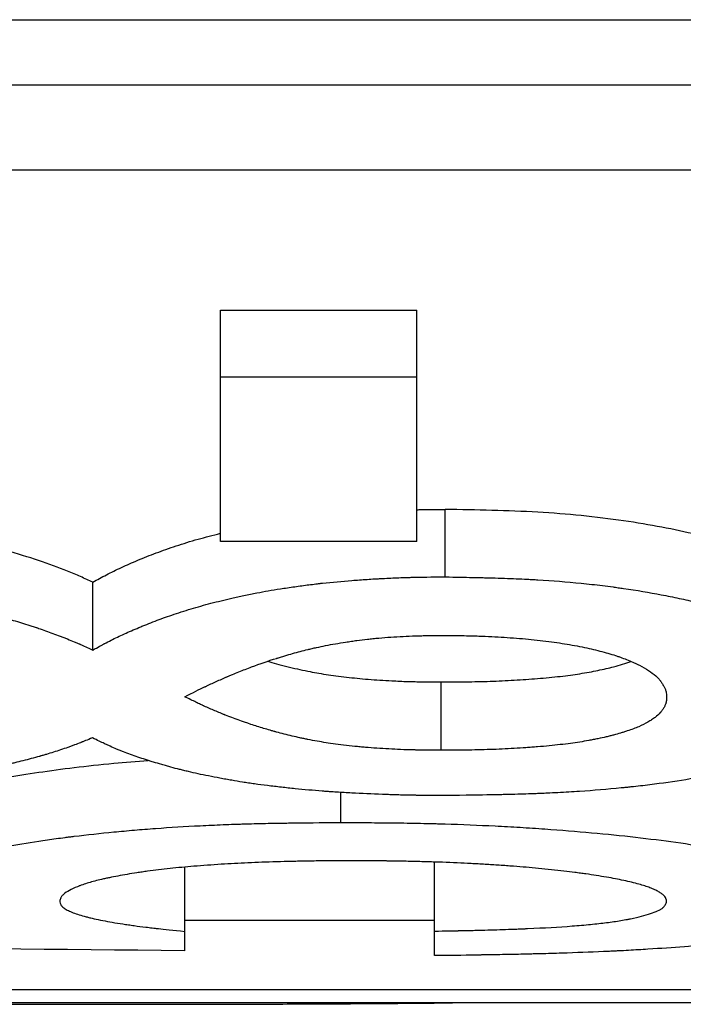
# Model space of a CAD drawing. Units: millimetres. Extents: x 0 to 420, y 0 to 297.
# Drawn here: x 241 to 242, y 106 to 108 of the extents above; entities that cross this region are included whole.
import ezdxf

# ---------------------------------------------------------------- set-up
doc = ezdxf.new("R2010")
doc.units = ezdxf.units.MM

msp = doc.modelspace()

# ---------------------------------------------------------------- linework, layer by layer
at = {"color": 7, "linetype": 'Continuous', "lineweight": 25}
for p, q in [((240.0939, 108.2213), (242.626, 108.2213)), ((240.0939, 108.1041), (242.626, 108.1041)), ((242.626, 107.9507), (240.734, 107.9507)), ((241.5363, 107.6994), (241.8888, 107.6994)), ((241.5363, 107.5798), (241.5363, 107.6994)), ((241.8888, 107.5798), (241.8888, 107.6994)), ((241.5363, 107.5798), (241.8888, 107.5798)), ((241.5363, 107.2837), (241.5363, 107.5798)), ((241.8888, 107.2837), (241.8888, 107.5798)), ((241.9399, 107.2203), (241.9399, 107.3416)), ((241.8888, 107.2837), (241.5363, 107.2837)), ((241.3069, 107.089), (241.3069, 107.2109)), ((241.9319, 107.0316), (241.9319, 106.9088)), ((241.7526, 106.7793), (241.7526, 106.8332)), ((241.4722, 106.5835), (241.4722, 106.699)), ((241.9209, 106.584), (241.9209, 106.7083)), ((241.4722, 106.6036), (241.9209, 106.6036)), ((241.4722, 106.5488), (241.4722, 106.5835)), ((241.9209, 106.5399), (241.9209, 106.584)), ((240.0939, 106.4789), (242.626, 106.4789)), ((242.626, 106.4553), (240.734, 106.4553))]:
    msp.add_line(p, q, dxfattribs=at)
for points, knots in [([(241.8888, 107.341), (241.8919, 107.3411), (241.9089, 107.3416), (241.9259, 107.3416), (241.9399, 107.3416)], [0, 0, 0, 0, 0.181668, 1, 1, 1, 1]), ([(242.6581, 107.1262), (242.6572, 107.132), (242.6556, 107.1436), (242.649, 107.1671), (242.6183, 107.2086), (242.5341, 107.2562), (242.3956, 107.2972), (242.2854, 107.3184), (242.186, 107.3308), (242.1061, 107.3371), (242.0236, 107.3401), (241.9679, 107.3411), (241.9399, 107.3416)], [0, 0, 0, 0, 0.0625579, 0.125043, 0.2500233, 0.499271, 0.6242748, 0.7495088, 0.8136563, 0.8747414, 0.9371095, 1, 1, 1, 1]), ([(241.3069, 107.2109), (241.2998, 107.2142), (241.2855, 107.2208), (241.2542, 107.2339), (241.2108, 107.2498), (241.1619, 107.2651), (241.1175, 107.2765), (241.0698, 107.2875), (241.0042, 107.2995), (240.9306, 107.3086), (240.869, 107.3138), (240.8205, 107.3165), (240.7712, 107.3182), (240.738, 107.3185), (240.7215, 107.3186)], [0, 0, 0, 0, 0.062531, 0.125058, 0.250088, 0.375106, 0.437628, 0.500147, 0.628635, 0.749959, 0.812238, 0.874968, 0.937479, 1, 1, 1, 1]), ([(241.3069, 107.2109), (241.315, 107.2153), (241.3312, 107.2242), (241.358, 107.2373), (241.3879, 107.2504), (241.4203, 107.2634), (241.4563, 107.2761), (241.4944, 107.2879), (241.5227, 107.2952), (241.5363, 107.2987)], [0, 0, 0, 0, 0.143916, 0.286436, 0.429526, 0.577236, 0.721519, 0.866457, 1, 1, 1, 1]), ([(241.3069, 107.089), (241.3116, 107.0915), (241.3158, 107.0938), (241.3212, 107.0967), (241.3228, 107.0976), (241.3251, 107.0988), (241.3258, 107.0992), (241.3268, 107.0998), (241.3272, 107.1), (241.3277, 107.1002), (241.3278, 107.1003), (241.3281, 107.1005), (241.3282, 107.1005), (241.336, 107.1046), (241.3437, 107.1085), (241.3595, 107.116), (241.3678, 107.1198), (241.3809, 107.1255), (241.3854, 107.1274), (241.3922, 107.1303), (241.3945, 107.1313), (241.3992, 107.1332), (241.4015, 107.1341), (241.4139, 107.1391), (241.4239, 107.1429), (241.4389, 107.1483), (241.444, 107.1501), (241.4541, 107.1535), (241.4602, 107.1555), (241.4776, 107.1611), (241.4894, 107.1646), (241.5073, 107.1697), (241.5133, 107.1713), (241.5254, 107.1745), (241.5316, 107.176), (241.5436, 107.179), (241.55, 107.1805), (241.5602, 107.1828), (241.5637, 107.1836), (241.571, 107.1852), (241.5745, 107.1859), (241.5865, 107.1885), (241.5941, 107.19), (241.6087, 107.1929), (241.6155, 107.1942), (241.6291, 107.1965), (241.6364, 107.1977), (241.6482, 107.1996), (241.6523, 107.2002), (241.6608, 107.2015), (241.6653, 107.2021), (241.6783, 107.204), (241.6868, 107.2052), (241.6993, 107.2067), (241.7035, 107.2072), (241.7096, 107.208), (241.7117, 107.2082), (241.7157, 107.2087), (241.7176, 107.2089), (241.737, 107.2109), (241.7546, 107.2126), (241.7815, 107.2147), (241.7906, 107.2153), (241.8043, 107.2162), (241.8089, 107.2165), (241.8158, 107.2169), (241.8181, 107.217), (241.8227, 107.2173), (241.8248, 107.2174), (241.8376, 107.218), (241.8474, 107.2185), (241.8613, 107.219), (241.8659, 107.2192), (241.8725, 107.2194), (241.8747, 107.2195), (241.878, 107.2195), (241.8791, 107.2196), (241.8812, 107.2196), (241.8825, 107.2197), (241.896, 107.22), (241.9149, 107.2202), (241.9399, 107.2203)], [0, 0, 0, 0, 0.03125, 0.03125, 0.046875, 0.046875, 0.054688, 0.054688, 0.058594, 0.058594, 0.060547, 0.060547, 0.0625, 0.0625, 0.125, 0.125, 0.1875, 0.1875, 0.21875, 0.21875, 0.234375, 0.234375, 0.25, 0.25, 0.3125, 0.3125, 0.34375, 0.34375, 0.375, 0.375, 0.4375, 0.4375, 0.46875, 0.46875, 0.5, 0.5, 0.53125, 0.53125, 0.546875, 0.546875, 0.5625, 0.5625, 0.59375, 0.59375, 0.625, 0.625, 0.65625, 0.65625, 0.671875, 0.671875, 0.6875, 0.6875, 0.71875, 0.71875, 0.734375, 0.734375, 0.742188, 0.742188, 0.75, 0.75, 0.8125, 0.8125, 0.84375, 0.84375, 0.859375, 0.859375, 0.867188, 0.867188, 0.875, 0.875, 0.90625, 0.90625, 0.921875, 0.921875, 0.929688, 0.929688, 0.933594, 0.933594, 0.9375, 0.9375, 1, 1, 1, 1]), ([(241.9399, 107.2203), (241.9586, 107.22), (241.9749, 107.2197), (241.9959, 107.2192), (242.0023, 107.2191), (242.011, 107.2189), (242.0138, 107.2188), (242.0177, 107.2187), (242.019, 107.2187), (242.0208, 107.2186), (242.0214, 107.2186), (242.0223, 107.2186), (242.0226, 107.2186), (242.0232, 107.2186), (242.0233, 107.2186), (242.0392, 107.2181), (242.0538, 107.2176), (242.0744, 107.2168), (242.081, 107.2165), (242.0907, 107.216), (242.0938, 107.2159), (242.1001, 107.2155), (242.1029, 107.2154), (242.1323, 107.2137), (242.1582, 107.2116), (242.1967, 107.2077), (242.2094, 107.2063), (242.2285, 107.2039), (242.2349, 107.2031), (242.2444, 107.2018), (242.2475, 107.2014), (242.2539, 107.2005), (242.2573, 107.2), (242.2835, 107.1962), (242.3061, 107.1924), (242.3388, 107.1862), (242.3495, 107.184), (242.3653, 107.1806), (242.3705, 107.1795), (242.3783, 107.1777), (242.3809, 107.1771), (242.386, 107.1759), (242.3887, 107.1753), (242.4103, 107.1701), (242.4285, 107.1653), (242.4545, 107.1576), (242.463, 107.155), (242.4753, 107.151), (242.4793, 107.1497), (242.4853, 107.1476), (242.4873, 107.1469), (242.4912, 107.1455), (242.4933, 107.1448), (242.524, 107.1338), (242.5491, 107.1227), (242.5811, 107.1054), (242.5908, 107.0994), (242.6039, 107.0903), (242.6081, 107.0873), (242.6139, 107.0826), (242.6158, 107.0811), (242.6186, 107.0787), (242.6195, 107.0779), (242.6212, 107.0764), (242.6222, 107.0755), (242.6293, 107.0689), (242.6347, 107.063), (242.6414, 107.0541), (242.6434, 107.0511), (242.6461, 107.0466), (242.6469, 107.0451), (242.648, 107.0428), (242.6484, 107.0421), (242.6489, 107.0409), (242.6491, 107.0406), (242.6494, 107.0398), (242.6496, 107.0394), (242.6509, 107.0364), (242.6519, 107.0336), (242.6532, 107.0292), (242.6537, 107.0277), (242.6542, 107.0254), (242.6544, 107.0246), (242.6547, 107.0234), (242.6548, 107.023), (242.6549, 107.0224), (242.655, 107.0222), (242.6551, 107.0219), (242.6551, 107.0218), (242.6551, 107.0216), (242.6552, 107.0214), (242.656, 107.0175), (242.657, 107.0116), (242.6581, 107.0039)], [0, 0, 0, 0, 0.03125, 0.03125, 0.046875, 0.046875, 0.054688, 0.054688, 0.058594, 0.058594, 0.060547, 0.060547, 0.061523, 0.061523, 0.0625, 0.0625, 0.09375, 0.09375, 0.109375, 0.109375, 0.117188, 0.117188, 0.125, 0.125, 0.1875, 0.1875, 0.21875, 0.21875, 0.234375, 0.234375, 0.242188, 0.242188, 0.25, 0.25, 0.3125, 0.3125, 0.34375, 0.34375, 0.359375, 0.359375, 0.367188, 0.367188, 0.375, 0.375, 0.4375, 0.4375, 0.46875, 0.46875, 0.484375, 0.484375, 0.492188, 0.492188, 0.5, 0.5, 0.625, 0.625, 0.6875, 0.6875, 0.71875, 0.71875, 0.734375, 0.734375, 0.742188, 0.742188, 0.75, 0.75, 0.8125, 0.8125, 0.84375, 0.84375, 0.859375, 0.859375, 0.867188, 0.867188, 0.871094, 0.871094, 0.875, 0.875, 0.90625, 0.90625, 0.921875, 0.921875, 0.929688, 0.929688, 0.933594, 0.933594, 0.935547, 0.935547, 0.936523, 0.936523, 0.9375, 0.9375, 1, 1, 1, 1]), ([(240.7215, 107.1972), (240.7324, 107.1971), (240.7421, 107.197), (240.7545, 107.1969), (240.7583, 107.1968), (240.7635, 107.1967), (240.7651, 107.1967), (240.7675, 107.1967), (240.7682, 107.1967), (240.7697, 107.1966), (240.7701, 107.1966), (240.7788, 107.1964), (240.7868, 107.1962), (240.7991, 107.1958), (240.8032, 107.1956), (240.8117, 107.1953), (240.8161, 107.1951), (240.8372, 107.1942), (240.8533, 107.1933), (240.8766, 107.1916), (240.8843, 107.191), (240.896, 107.19), (240.8999, 107.1897), (240.9077, 107.189), (240.9118, 107.1886), (240.9448, 107.1854), (240.9733, 107.1819), (241.0148, 107.1755), (241.0285, 107.1732), (241.0487, 107.1696), (241.0554, 107.1683), (241.0653, 107.1663), (241.0686, 107.1657), (241.0736, 107.1647), (241.0752, 107.1643), (241.0777, 107.1638), (241.0785, 107.1636), (241.0801, 107.1633), (241.0811, 107.1631), (241.0931, 107.1605), (241.105, 107.1578), (241.1233, 107.1533), (241.1291, 107.1519), (241.1374, 107.1497), (241.1401, 107.149), (241.144, 107.148), (241.1453, 107.1476), (241.1479, 107.1469), (241.1492, 107.1466), (241.1595, 107.1437), (241.1691, 107.1409), (241.1839, 107.1363), (241.1889, 107.1348), (241.1966, 107.1323), (241.1992, 107.1314), (241.2031, 107.1301), (241.2044, 107.1297), (241.2064, 107.129), (241.2071, 107.1288), (241.2084, 107.1284), (241.2092, 107.1281), (241.2181, 107.1251), (241.2266, 107.1221), (241.2396, 107.1173), (241.2439, 107.1157), (241.2506, 107.1131), (241.2528, 107.1123), (241.2561, 107.111), (241.2572, 107.1105), (241.2595, 107.1096), (241.2607, 107.1092), (241.2659, 107.1071), (241.27, 107.1054), (241.2759, 107.1029), (241.2778, 107.1021), (241.2806, 107.1009), (241.2815, 107.1005), (241.2829, 107.0999), (241.2834, 107.0997), (241.284, 107.0994), (241.2843, 107.0993), (241.2847, 107.0991), (241.285, 107.099), (241.2901, 107.0967), (241.2974, 107.0934), (241.3069, 107.089)], [0, 0, 0, 0, 0.03125, 0.03125, 0.046875, 0.046875, 0.054688, 0.054688, 0.058594, 0.058594, 0.0625, 0.0625, 0.09375, 0.09375, 0.109375, 0.109375, 0.125, 0.125, 0.1875, 0.1875, 0.21875, 0.21875, 0.234375, 0.234375, 0.25, 0.25, 0.375, 0.375, 0.4375, 0.4375, 0.46875, 0.46875, 0.484375, 0.484375, 0.492188, 0.492188, 0.496094, 0.496094, 0.5, 0.5, 0.5625, 0.5625, 0.59375, 0.59375, 0.609375, 0.609375, 0.617188, 0.617188, 0.625, 0.625, 0.6875, 0.6875, 0.71875, 0.71875, 0.734375, 0.734375, 0.742188, 0.742188, 0.746094, 0.746094, 0.75, 0.75, 0.8125, 0.8125, 0.84375, 0.84375, 0.859375, 0.859375, 0.867188, 0.867188, 0.875, 0.875, 0.90625, 0.90625, 0.921875, 0.921875, 0.929688, 0.929688, 0.933594, 0.933594, 0.935547, 0.935547, 0.9375, 0.9375, 1, 1, 1, 1]), ([(241.4722, 107.0051), (241.4872, 107.0126), (241.4989, 107.0185), (241.5076, 107.0226), (241.5079, 107.0227), (241.5083, 107.0229), (241.5085, 107.023), (241.509, 107.0233), (241.5094, 107.0235), (241.5106, 107.024), (241.5114, 107.0244), (241.5137, 107.0255), (241.5152, 107.0262), (241.52, 107.0284), (241.5231, 107.0298), (241.5328, 107.0342), (241.5394, 107.0371), (241.5466, 107.0402), (241.5471, 107.0404), (241.5481, 107.0408), (241.5486, 107.041), (241.5501, 107.0417), (241.551, 107.0421), (241.5539, 107.0433), (241.5559, 107.0441), (241.5617, 107.0465), (241.5655, 107.0481), (241.5771, 107.0528), (241.5847, 107.0557), (241.6074, 107.0643), (241.6223, 107.0694), (241.6371, 107.0741), (241.6375, 107.0742), (241.6382, 107.0744), (241.6385, 107.0745), (241.6394, 107.0748), (241.64, 107.075), (241.6419, 107.0756), (241.6431, 107.076), (241.6469, 107.0771), (241.6493, 107.0779), (241.6566, 107.0801), (241.6613, 107.0814), (241.6754, 107.0854), (241.6843, 107.0878), (241.6935, 107.09), (241.6942, 107.0901), (241.6955, 107.0904), (241.6962, 107.0906), (241.6981, 107.0911), (241.6994, 107.0914), (241.7034, 107.0923), (241.7061, 107.0929), (241.7141, 107.0947), (241.7196, 107.0958), (241.7365, 107.0992), (241.7485, 107.1013), (241.7627, 107.1034), (241.7646, 107.1037), (241.7681, 107.1042), (241.7698, 107.1045), (241.7749, 107.1052), (241.7782, 107.1057), (241.788, 107.107), (241.7942, 107.1077), (241.8016, 107.1086), (241.8034, 107.1088), (241.8068, 107.1091), (241.8084, 107.1093), (241.8136, 107.1098), (241.817, 107.1102), (241.8276, 107.1111), (241.8348, 107.1117), (241.8497, 107.1127), (241.8569, 107.1132), (241.8717, 107.1139), (241.8791, 107.1142), (241.8875, 107.1145), (241.8879, 107.1145), (241.8893, 107.1145), (241.89, 107.1146), (241.8922, 107.1146), (241.8937, 107.1146), (241.8985, 107.1148), (241.902, 107.1148), (241.9133, 107.115), (241.922, 107.1151), (241.9319, 107.1152)], [0, 0, 0, 0, 0.125, 0.125, 0.126953, 0.126953, 0.128906, 0.128906, 0.132812, 0.132812, 0.140625, 0.140625, 0.15625, 0.15625, 0.1875, 0.1875, 0.25, 0.25, 0.253906, 0.253906, 0.257812, 0.257812, 0.265625, 0.265625, 0.28125, 0.28125, 0.3125, 0.3125, 0.375, 0.375, 0.5, 0.5, 0.501953, 0.501953, 0.503906, 0.503906, 0.507812, 0.507812, 0.515625, 0.515625, 0.53125, 0.53125, 0.5625, 0.5625, 0.625, 0.625, 0.628906, 0.628906, 0.632812, 0.632812, 0.640625, 0.640625, 0.65625, 0.65625, 0.6875, 0.6875, 0.75, 0.75, 0.757812, 0.757812, 0.765625, 0.765625, 0.78125, 0.78125, 0.8125, 0.8125, 0.820312, 0.820312, 0.828125, 0.828125, 0.84375, 0.84375, 0.875, 0.875, 0.90625, 0.90625, 0.9375, 0.9375, 0.941406, 0.941406, 0.945312, 0.945312, 0.953125, 0.953125, 0.96875, 0.96875, 1, 1, 1, 1]), ([(241.9319, 107.1152), (241.9524, 107.1151), (241.9678, 107.1149), (241.9783, 107.1147), (241.9789, 107.1147), (241.9798, 107.1147), (241.9803, 107.1147), (241.9817, 107.1147), (241.9826, 107.1146), (241.9854, 107.1146), (241.9873, 107.1145), (241.9929, 107.1144), (241.9966, 107.1142), (242.008, 107.1139), (242.0157, 107.1135), (242.0313, 107.1128), (242.0385, 107.1124), (242.0532, 107.1114), (242.0605, 107.1109), (242.0822, 107.1092), (242.0964, 107.1078), (242.1172, 107.1055), (242.1242, 107.1046), (242.1374, 107.1028), (242.1437, 107.1019), (242.162, 107.099), (242.1738, 107.0969), (242.1915, 107.0933), (242.1968, 107.0921), (242.2075, 107.0897), (242.2127, 107.0884), (242.2277, 107.0845), (242.237, 107.0819), (242.2468, 107.0787), (242.2477, 107.0784), (242.2496, 107.0778), (242.2506, 107.0774), (242.2534, 107.0764), (242.2554, 107.0758), (242.2611, 107.0737), (242.2648, 107.0722), (242.2722, 107.0692), (242.2758, 107.0677), (242.2812, 107.0652), (242.2832, 107.0643), (242.2862, 107.0629), (242.2876, 107.0622), (242.3005, 107.0557), (242.3101, 107.0494), (242.3184, 107.042), (242.3188, 107.0416), (242.3197, 107.0409), (242.3201, 107.0405), (242.3213, 107.0393), (242.3221, 107.0385), (242.3236, 107.0369), (242.3243, 107.036), (242.3253, 107.0348), (242.3256, 107.0344), (242.3261, 107.0337), (242.3264, 107.0334), (242.3277, 107.0316), (242.3288, 107.03), (242.331, 107.0265), (242.3321, 107.0245), (242.3339, 107.0211), (242.3347, 107.0195), (242.3356, 107.0172), (242.3358, 107.0165), (242.3361, 107.0154), (242.3363, 107.015), (242.3364, 107.0145), (242.3365, 107.0142), (242.337, 107.0115), (242.3374, 107.0082), (242.3375, 107.0039)], [0, 0, 0, 0, 0.0625, 0.0625, 0.064453, 0.064453, 0.066406, 0.066406, 0.070312, 0.070312, 0.078125, 0.078125, 0.09375, 0.09375, 0.125, 0.125, 0.15625, 0.15625, 0.1875, 0.1875, 0.25, 0.25, 0.28125, 0.28125, 0.3125, 0.3125, 0.375, 0.375, 0.40625, 0.40625, 0.4375, 0.4375, 0.5, 0.5, 0.507812, 0.507812, 0.515625, 0.515625, 0.53125, 0.53125, 0.5625, 0.5625, 0.59375, 0.59375, 0.609375, 0.609375, 0.625, 0.625, 0.75, 0.75, 0.757812, 0.757812, 0.765625, 0.765625, 0.78125, 0.78125, 0.796875, 0.796875, 0.804688, 0.804688, 0.8125, 0.8125, 0.84375, 0.84375, 0.875, 0.875, 0.90625, 0.90625, 0.921875, 0.921875, 0.929688, 0.929688, 0.9375, 0.9375, 1, 1, 1, 1]), ([(241.6211, 107.0688), (241.6263, 107.0673), (241.6371, 107.064), (241.6551, 107.0594), (241.6739, 107.055), (241.6968, 107.0501), (241.7252, 107.045), (241.762, 107.0402), (241.8013, 107.0362), (241.8389, 107.0338), (241.8716, 107.0324), (241.9011, 107.0318), (241.9209, 107.0316), (241.9319, 107.0316)], [0, 0, 0, 0, 0.07301, 0.154745, 0.231963, 0.304846, 0.420706, 0.536546, 0.652371, 0.768215, 0.845062, 0.914241, 1, 1, 1, 1]), ([(241.9319, 107.0316), (241.9467, 107.0316), (241.9764, 107.0318), (242.0207, 107.0327), (242.0641, 107.0347), (242.1064, 107.0376), (242.1462, 107.0414), (242.1829, 107.0463), (242.2146, 107.0522), (242.2463, 107.0594), (242.2637, 107.0652), (242.2735, 107.0685)], [0, 0, 0, 0, 0.107402, 0.214764, 0.322354, 0.429474, 0.540528, 0.644148, 0.751489, 0.858823, 1, 1, 1, 1]), ([(241.9319, 106.9088), (241.9123, 106.9089), (241.8975, 106.9091), (241.8872, 106.9093), (241.8866, 106.9094), (241.8856, 106.9094), (241.8852, 106.9094), (241.8838, 106.9094), (241.8828, 106.9094), (241.8801, 106.9095), (241.8782, 106.9096), (241.8727, 106.9097), (241.869, 106.9098), (241.8581, 106.9102), (241.8509, 106.9106), (241.8368, 106.9113), (241.8293, 106.9117), (241.8153, 106.9126), (241.8085, 106.9131), (241.7985, 106.914), (241.7955, 106.9142), (241.7891, 106.9148), (241.7859, 106.9151), (241.776, 106.9161), (241.7693, 106.9168), (241.7487, 106.9192), (241.7364, 106.9208), (241.7155, 106.9241), (241.7045, 106.9261), (241.6926, 106.9284), (241.6921, 106.9285), (241.6909, 106.9288), (241.6903, 106.9289), (241.6886, 106.9293), (241.6874, 106.9295), (241.6839, 106.9302), (241.6815, 106.9307), (241.6744, 106.9323), (241.6697, 106.9333), (241.6556, 106.9367), (241.6462, 106.9391), (241.6362, 106.9418), (241.6358, 106.9419), (241.6349, 106.9422), (241.6344, 106.9423), (241.633, 106.9427), (241.632, 106.943), (241.6292, 106.9438), (241.6273, 106.9443), (241.6215, 106.9459), (241.6177, 106.9471), (241.6063, 106.9505), (241.5987, 106.9529), (241.5759, 106.9605), (241.5607, 106.966), (241.545, 106.9721), (241.5447, 106.9723), (241.5439, 106.9726), (241.5435, 106.9727), (241.5423, 106.9732), (241.5415, 106.9735), (241.5391, 106.9745), (241.5375, 106.9752), (241.5326, 106.9771), (241.5294, 106.9785), (241.5199, 106.9825), (241.5135, 106.9853), (241.507, 106.9883), (241.507, 106.9883), (241.5067, 106.9885), (241.5066, 106.9885), (241.5062, 106.9887), (241.5059, 106.9888), (241.5051, 106.9892), (241.5046, 106.9894), (241.5029, 106.9902), (241.5017, 106.9908), (241.498, 106.9925), (241.4953, 106.9938), (241.4866, 106.998), (241.4798, 107.0013), (241.4722, 107.0051)], [0, 0, 0, 0, 0.0625, 0.0625, 0.064453, 0.064453, 0.066406, 0.066406, 0.070312, 0.070312, 0.078125, 0.078125, 0.09375, 0.09375, 0.125, 0.125, 0.15625, 0.15625, 0.1875, 0.1875, 0.203125, 0.203125, 0.21875, 0.21875, 0.25, 0.25, 0.3125, 0.3125, 0.375, 0.375, 0.378906, 0.378906, 0.382812, 0.382812, 0.390625, 0.390625, 0.40625, 0.40625, 0.4375, 0.4375, 0.5, 0.5, 0.503906, 0.503906, 0.507812, 0.507812, 0.515625, 0.515625, 0.53125, 0.53125, 0.5625, 0.5625, 0.625, 0.625, 0.75, 0.75, 0.753906, 0.753906, 0.757812, 0.757812, 0.765625, 0.765625, 0.78125, 0.78125, 0.8125, 0.8125, 0.875, 0.875, 0.876953, 0.876953, 0.878906, 0.878906, 0.882812, 0.882812, 0.890625, 0.890625, 0.90625, 0.90625, 0.9375, 0.9375, 1, 1, 1, 1]), ([(242.3375, 107.0039), (242.3373, 106.9998), (242.3369, 106.9968), (242.3364, 106.9946), (242.3364, 106.9944), (242.3363, 106.994), (242.3362, 106.9938), (242.3361, 106.9933), (242.336, 106.9929), (242.3356, 106.9918), (242.3354, 106.991), (242.3344, 106.9888), (242.3337, 106.9872), (242.3319, 106.9841), (242.3308, 106.9825), (242.3285, 106.9794), (242.3273, 106.9779), (242.3233, 106.9735), (242.3202, 106.9706), (242.3162, 106.9676), (242.3157, 106.9672), (242.3147, 106.9665), (242.3142, 106.9661), (242.3126, 106.965), (242.3116, 106.9643), (242.3085, 106.9622), (242.3063, 106.9609), (242.299, 106.9565), (242.2935, 106.9538), (242.2814, 106.9487), (242.2745, 106.9461), (242.2647, 106.9429), (242.2625, 106.9422), (242.2585, 106.9409), (242.2565, 106.9403), (242.2504, 106.9385), (242.2464, 106.9373), (242.2404, 106.9357), (242.2381, 106.9351), (242.2336, 106.934), (242.2313, 106.9334), (242.2242, 106.9318), (242.2193, 106.9307), (242.2115, 106.9291), (242.2086, 106.9285), (242.2031, 106.9274), (242.2004, 106.9269), (242.1923, 106.9254), (242.187, 106.9245), (242.1765, 106.9229), (242.1708, 106.922), (242.159, 106.9205), (242.1529, 106.9197), (242.1339, 106.9175), (242.1202, 106.9162), (242.1038, 106.9148), (242.1022, 106.9147), (242.0988, 106.9144), (242.097, 106.9143), (242.0919, 106.9139), (242.0884, 106.9137), (242.078, 106.9129), (242.071, 106.9125), (242.0497, 106.9113), (242.0353, 106.9106), (242.0131, 106.9099), (242.0062, 106.9097), (241.9914, 106.9094), (241.984, 106.9092), (241.9759, 106.9091), (241.9757, 106.9091), (241.9751, 106.9091), (241.9748, 106.9091), (241.9738, 106.9091), (241.9731, 106.9091), (241.971, 106.9091), (241.9695, 106.9091), (241.9649, 106.909), (241.9615, 106.909), (241.9504, 106.9089), (241.9418, 106.9089), (241.9319, 106.9088)], [0, 0, 0, 0, 0.0625, 0.0625, 0.066406, 0.066406, 0.070312, 0.070312, 0.078125, 0.078125, 0.09375, 0.09375, 0.125, 0.125, 0.15625, 0.15625, 0.1875, 0.1875, 0.25, 0.25, 0.257812, 0.257812, 0.265625, 0.265625, 0.28125, 0.28125, 0.3125, 0.3125, 0.375, 0.375, 0.4375, 0.4375, 0.453125, 0.453125, 0.46875, 0.46875, 0.5, 0.5, 0.515625, 0.515625, 0.53125, 0.53125, 0.5625, 0.5625, 0.578125, 0.578125, 0.59375, 0.59375, 0.625, 0.625, 0.65625, 0.65625, 0.6875, 0.6875, 0.75, 0.75, 0.757812, 0.757812, 0.765625, 0.765625, 0.78125, 0.78125, 0.8125, 0.8125, 0.875, 0.875, 0.90625, 0.90625, 0.9375, 0.9375, 0.939453, 0.939453, 0.941406, 0.941406, 0.945312, 0.945312, 0.953125, 0.953125, 0.96875, 0.96875, 1, 1, 1, 1]), ([(242.6581, 107.0039), (242.6575, 107.0001), (242.6569, 106.9969), (242.6562, 106.9926), (242.6559, 106.9914), (242.6556, 106.9896), (242.6555, 106.9891), (242.6553, 106.9883), (242.6552, 106.988), (242.6552, 106.9876), (242.6551, 106.9875), (242.6551, 106.9873), (242.6551, 106.9873), (242.6551, 106.9872), (242.655, 106.9871), (242.6543, 106.984), (242.6535, 106.981), (242.652, 106.9769), (242.6515, 106.9755), (242.6507, 106.9736), (242.6504, 106.973), (242.65, 106.972), (242.6499, 106.9717), (242.6496, 106.9711), (242.6495, 106.9708), (242.6466, 106.965), (242.643, 106.9596), (242.636, 106.9515), (242.6335, 106.9489), (242.6293, 106.945), (242.6278, 106.9437), (242.6255, 106.9417), (242.6248, 106.9411), (242.6232, 106.9398), (242.6224, 106.9392), (242.6075, 106.9274), (242.5896, 106.9172), (242.5573, 106.903), (242.5456, 106.8984), (242.5266, 106.8919), (242.52, 106.8898), (242.5098, 106.8867), (242.5064, 106.8856), (242.5011, 106.8841), (242.4993, 106.8836), (242.4958, 106.8826), (242.4941, 106.8821), (242.4764, 106.8773), (242.4598, 106.8732), (242.4337, 106.8675), (242.4247, 106.8656), (242.411, 106.8629), (242.4063, 106.862), (242.3993, 106.8607), (242.3969, 106.8603), (242.3922, 106.8595), (242.39, 106.8591), (242.367, 106.8551), (242.3459, 106.8518), (242.313, 106.8475), (242.3019, 106.8461), (242.2849, 106.8441), (242.2792, 106.8435), (242.2706, 106.8426), (242.2677, 106.8423), (242.2619, 106.8417), (242.2592, 106.8414), (242.2315, 106.8387), (242.2065, 106.8366), (242.1682, 106.834), (242.1553, 106.8333), (242.1359, 106.8323), (242.1293, 106.832), (242.1195, 106.8315), (242.1162, 106.8314), (242.1113, 106.8312), (242.1097, 106.8311), (242.1064, 106.831), (242.1045, 106.8309), (242.0912, 106.8304), (242.0786, 106.8301), (242.0583, 106.8295), (242.0514, 106.8293), (242.0406, 106.8291), (242.037, 106.829), (242.0315, 106.8289), (242.0296, 106.8289), (242.0268, 106.8288), (242.0259, 106.8288), (242.0245, 106.8288), (242.024, 106.8288), (242.023, 106.8288), (242.0224, 106.8287), (242.004, 106.8284), (241.9766, 106.828), (241.9399, 106.8276)], [0, 0, 0, 0, 0.03125, 0.03125, 0.046875, 0.046875, 0.054688, 0.054688, 0.058594, 0.058594, 0.060547, 0.060547, 0.061523, 0.061523, 0.0625, 0.0625, 0.09375, 0.09375, 0.109375, 0.109375, 0.117188, 0.117188, 0.121094, 0.121094, 0.125, 0.125, 0.1875, 0.1875, 0.21875, 0.21875, 0.234375, 0.234375, 0.242188, 0.242188, 0.25, 0.25, 0.375, 0.375, 0.4375, 0.4375, 0.46875, 0.46875, 0.484375, 0.484375, 0.492188, 0.492188, 0.5, 0.5, 0.5625, 0.5625, 0.59375, 0.59375, 0.609375, 0.609375, 0.617188, 0.617188, 0.625, 0.625, 0.6875, 0.6875, 0.71875, 0.71875, 0.734375, 0.734375, 0.742188, 0.742188, 0.75, 0.75, 0.8125, 0.8125, 0.84375, 0.84375, 0.859375, 0.859375, 0.867188, 0.867188, 0.871094, 0.871094, 0.875, 0.875, 0.90625, 0.90625, 0.921875, 0.921875, 0.929688, 0.929688, 0.933594, 0.933594, 0.935547, 0.935547, 0.936523, 0.936523, 0.9375, 0.9375, 1, 1, 1, 1]), ([(241.3064, 106.9313), (241.3018, 106.9293), (241.2977, 106.9276), (241.2924, 106.9254), (241.2908, 106.9248), (241.2886, 106.9239), (241.2878, 106.9236), (241.2868, 106.9232), (241.2865, 106.923), (241.286, 106.9229), (241.2859, 106.9228), (241.2856, 106.9227), (241.2855, 106.9226), (241.2817, 106.9212), (241.2781, 106.9198), (241.2724, 106.9177), (241.2704, 106.9169), (241.2665, 106.9155), (241.2646, 106.9148), (241.2537, 106.911), (241.2451, 106.9082), (241.2323, 106.9041), (241.2281, 106.9028), (241.2218, 106.9009), (241.2197, 106.9003), (241.2166, 106.8994), (241.2156, 106.8991), (241.214, 106.8987), (241.2135, 106.8985), (241.2124, 106.8982), (241.212, 106.8981), (241.2015, 106.8951), (241.1916, 106.8924), (241.1768, 106.8887), (241.172, 106.8875), (241.1647, 106.8858), (241.1622, 106.8852), (241.1574, 106.8841), (241.1551, 106.8836), (241.1423, 106.8807), (241.1314, 106.8785), (241.1142, 106.8752), (241.1084, 106.8741), (241.0993, 106.8725), (241.0962, 106.872), (241.09, 106.8709), (241.087, 106.8704), (241.0706, 106.8676), (241.0581, 106.8657), (241.0394, 106.8632), (241.0329, 106.8623), (241.0227, 106.861), (241.0192, 106.8606), (241.0121, 106.8598), (241.0083, 106.8593), (240.9907, 106.8573), (240.9763, 106.8558), (240.9468, 106.8531), (240.9319, 106.8519), (240.9006, 106.8497), (240.8849, 106.8487), (240.8609, 106.8475), (240.8529, 106.8472), (240.8409, 106.8467), (240.8368, 106.8465), (240.8287, 106.8462), (240.8249, 106.8461), (240.812, 106.8457), (240.8036, 106.8454), (240.7913, 106.8451), (240.7872, 106.845), (240.7812, 106.8449), (240.7792, 106.8449), (240.7762, 106.8448), (240.7752, 106.8448), (240.7737, 106.8448), (240.7732, 106.8448), (240.7722, 106.8448), (240.7716, 106.8448), (240.7602, 106.8446), (240.7436, 106.8445), (240.7215, 106.8444)], [0, 0, 0, 0, 0.03125, 0.03125, 0.046875, 0.046875, 0.054688, 0.054688, 0.058594, 0.058594, 0.060547, 0.060547, 0.0625, 0.0625, 0.09375, 0.09375, 0.109375, 0.109375, 0.125, 0.125, 0.1875, 0.1875, 0.21875, 0.21875, 0.234375, 0.234375, 0.242188, 0.242188, 0.246094, 0.246094, 0.25, 0.25, 0.3125, 0.3125, 0.34375, 0.34375, 0.359375, 0.359375, 0.375, 0.375, 0.4375, 0.4375, 0.46875, 0.46875, 0.484375, 0.484375, 0.5, 0.5, 0.5625, 0.5625, 0.59375, 0.59375, 0.609375, 0.609375, 0.625, 0.625, 0.6875, 0.6875, 0.75, 0.75, 0.8125, 0.8125, 0.84375, 0.84375, 0.859375, 0.859375, 0.875, 0.875, 0.90625, 0.90625, 0.921875, 0.921875, 0.929688, 0.929688, 0.933594, 0.933594, 0.935547, 0.935547, 0.9375, 0.9375, 1, 1, 1, 1]), ([(241.9399, 106.8276), (241.9274, 106.8276), (241.9164, 106.8277), (241.9022, 106.8278), (241.8978, 106.8278), (241.8919, 106.8279), (241.89, 106.8279), (241.8873, 106.8279), (241.8865, 106.828), (241.8848, 106.828), (241.8842, 106.828), (241.8747, 106.8281), (241.8658, 106.8283), (241.8517, 106.8287), (241.847, 106.8289), (241.8396, 106.8291), (241.8371, 106.8292), (241.8321, 106.8293), (241.8294, 106.8294), (241.8084, 106.8302), (241.7901, 106.831), (241.7631, 106.8325), (241.7541, 106.833), (241.7408, 106.8339), (241.7364, 106.8342), (241.7298, 106.8346), (241.7276, 106.8348), (241.7233, 106.8351), (241.7209, 106.8353), (241.7029, 106.8367), (241.6868, 106.8381), (241.6622, 106.8406), (241.654, 106.8415), (241.6416, 106.8429), (241.6374, 106.8434), (241.6291, 106.8444), (241.6247, 106.8449), (241.6127, 106.8464), (241.605, 106.8474), (241.5939, 106.849), (241.5903, 106.8495), (241.5849, 106.8503), (241.5831, 106.8506), (241.5796, 106.8511), (241.5777, 106.8514), (241.5699, 106.8526), (241.5634, 106.8537), (241.5532, 106.8555), (241.5497, 106.8561), (241.5427, 106.8574), (241.539, 106.8581), (241.5214, 106.8614), (241.5083, 106.864), (241.4901, 106.8679), (241.4842, 106.8693), (241.4759, 106.8712), (241.4731, 106.8719), (241.4678, 106.8732), (241.465, 106.8739), (241.4578, 106.8757), (241.4528, 106.877), (241.4449, 106.8792), (241.4422, 106.8799), (241.4381, 106.8811), (241.4367, 106.8815), (241.4339, 106.8823), (241.4324, 106.8827), (241.4258, 106.8847), (241.4207, 106.8862), (241.4134, 106.8885), (241.411, 106.8892), (241.4063, 106.8907), (241.4041, 106.8914), (241.3925, 106.8951), (241.3836, 106.8982), (241.3706, 106.903), (241.3664, 106.9046), (241.3601, 106.907), (241.358, 106.9078), (241.355, 106.9091), (241.3539, 106.9095), (241.3519, 106.9103), (241.3508, 106.9107), (241.3461, 106.9127), (241.3424, 106.9143), (241.3367, 106.9168), (241.3348, 106.9176), (241.332, 106.9189), (241.3311, 106.9193), (241.3297, 106.92), (241.3292, 106.9202), (241.3285, 106.9205), (241.3283, 106.9206), (241.3278, 106.9209), (241.3275, 106.921), (241.3226, 106.9233), (241.3156, 106.9267), (241.3064, 106.9313)], [0, 0, 0, 0, 0.03125, 0.03125, 0.046875, 0.046875, 0.054688, 0.054688, 0.058594, 0.058594, 0.0625, 0.0625, 0.09375, 0.09375, 0.109375, 0.109375, 0.117188, 0.117188, 0.125, 0.125, 0.1875, 0.1875, 0.21875, 0.21875, 0.234375, 0.234375, 0.242188, 0.242188, 0.25, 0.25, 0.3125, 0.3125, 0.34375, 0.34375, 0.359375, 0.359375, 0.375, 0.375, 0.40625, 0.40625, 0.421875, 0.421875, 0.429688, 0.429688, 0.4375, 0.4375, 0.46875, 0.46875, 0.484375, 0.484375, 0.5, 0.5, 0.5625, 0.5625, 0.59375, 0.59375, 0.609375, 0.609375, 0.625, 0.625, 0.65625, 0.65625, 0.671875, 0.671875, 0.679688, 0.679688, 0.6875, 0.6875, 0.71875, 0.71875, 0.734375, 0.734375, 0.75, 0.75, 0.8125, 0.8125, 0.84375, 0.84375, 0.859375, 0.859375, 0.867188, 0.867188, 0.875, 0.875, 0.90625, 0.90625, 0.921875, 0.921875, 0.929688, 0.929688, 0.933594, 0.933594, 0.935547, 0.935547, 0.9375, 0.9375, 1, 1, 1, 1]), ([(240.9273, 106.7718), (240.9283, 106.7745), (240.9302, 106.7795), (240.9342, 106.7869), (240.9402, 106.7941), (240.95, 106.8016), (240.9637, 106.8091), (240.9868, 106.8192), (241.0242, 106.8317), (241.0811, 106.8462), (241.1438, 106.8588), (241.2085, 106.8694), (241.2735, 106.8781), (241.3391, 106.8854), (241.3856, 106.8891), (241.4063, 106.8907)], [0, 0, 0, 0, 0.062701, 0.114862, 0.16903, 0.224792, 0.281079, 0.338139, 0.450609, 0.564237, 0.676394, 0.761845, 0.845561, 0.931055, 1, 1, 1, 1]), ([(240.9273, 106.6478), (240.9282, 106.6503), (240.929, 106.6524), (240.9302, 106.6552), (240.9306, 106.656), (240.9311, 106.6572), (240.9313, 106.6576), (240.9316, 106.6581), (240.9317, 106.6583), (240.9318, 106.6585), (240.9319, 106.6586), (240.9319, 106.6587), (240.9319, 106.6587), (240.932, 106.6588), (240.932, 106.6588), (240.9331, 106.661), (240.9344, 106.663), (240.9366, 106.6658), (240.9374, 106.6667), (240.9386, 106.668), (240.939, 106.6685), (240.9396, 106.6691), (240.9399, 106.6693), (240.9403, 106.6698), (240.9405, 106.6699), (240.9447, 106.6739), (240.9501, 106.6777), (240.9603, 106.6834), (240.9641, 106.6853), (240.9703, 106.6882), (240.9725, 106.6891), (240.977, 106.691), (240.9794, 106.692), (240.9912, 106.6967), (241.0019, 106.7005), (241.0257, 106.7079), (241.0387, 106.7116), (241.0675, 106.7189), (241.0829, 106.7225), (241.1074, 106.7277), (241.1158, 106.7295), (241.1287, 106.732), (241.1331, 106.7328), (241.142, 106.7345), (241.1463, 106.7353), (241.1699, 106.7395), (241.1895, 106.7427), (241.2202, 106.7473), (241.2307, 106.7488), (241.2467, 106.7509), (241.252, 106.7516), (241.2602, 106.7527), (241.2629, 106.753), (241.2684, 106.7537), (241.271, 106.754), (241.2969, 106.7572), (241.3206, 106.7598), (241.357, 106.7633), (241.3693, 106.7644), (241.3881, 106.766), (241.3944, 106.7665), (241.407, 106.7675), (241.4132, 106.768), (241.4461, 106.7704), (241.4729, 106.772), (241.5136, 106.7741), (241.5272, 106.7747), (241.5478, 106.7755), (241.5547, 106.7758), (241.5651, 106.7761), (241.5686, 106.7762), (241.5738, 106.7764), (241.5755, 106.7765), (241.579, 106.7766), (241.5809, 106.7766), (241.5949, 106.777), (241.6081, 106.7773), (241.6293, 106.7778), (241.6366, 106.7779), (241.6478, 106.7781), (241.6516, 106.7782), (241.6573, 106.7782), (241.6593, 106.7783), (241.6622, 106.7783), (241.6632, 106.7783), (241.6646, 106.7783), (241.6651, 106.7784), (241.6661, 106.7784), (241.6668, 106.7784), (241.686, 106.7786), (241.7145, 106.779), (241.7526, 106.7793)], [0, 0, 0, 0, 0.03125, 0.03125, 0.046875, 0.046875, 0.054688, 0.054688, 0.058594, 0.058594, 0.060547, 0.060547, 0.061523, 0.061523, 0.0625, 0.0625, 0.09375, 0.09375, 0.109375, 0.109375, 0.117188, 0.117188, 0.121094, 0.121094, 0.125, 0.125, 0.1875, 0.1875, 0.21875, 0.21875, 0.234375, 0.234375, 0.25, 0.25, 0.3125, 0.3125, 0.375, 0.375, 0.4375, 0.4375, 0.46875, 0.46875, 0.484375, 0.484375, 0.5, 0.5, 0.5625, 0.5625, 0.59375, 0.59375, 0.609375, 0.609375, 0.617188, 0.617188, 0.625, 0.625, 0.6875, 0.6875, 0.71875, 0.71875, 0.734375, 0.734375, 0.75, 0.75, 0.8125, 0.8125, 0.84375, 0.84375, 0.859375, 0.859375, 0.867188, 0.867188, 0.871094, 0.871094, 0.875, 0.875, 0.90625, 0.90625, 0.921875, 0.921875, 0.929688, 0.929688, 0.933594, 0.933594, 0.935547, 0.935547, 0.936523, 0.936523, 0.9375, 0.9375, 1, 1, 1, 1]), ([(241.7526, 106.7793), (241.7735, 106.7792), (241.7918, 106.779), (241.8152, 106.7788), (241.8224, 106.7787), (241.8322, 106.7786), (241.8353, 106.7786), (241.8397, 106.7786), (241.8411, 106.7785), (241.8432, 106.7785), (241.8439, 106.7785), (241.8449, 106.7785), (241.8452, 106.7785), (241.8459, 106.7785), (241.846, 106.7785), (241.8637, 106.7783), (241.88, 106.778), (241.9032, 106.7775), (241.9108, 106.7773), (241.9218, 106.7771), (241.9255, 106.777), (241.9308, 106.7768), (241.9326, 106.7768), (241.9361, 106.7767), (241.9377, 106.7766), (241.9697, 106.7757), (241.9997, 106.7744), (242.0445, 106.7722), (242.0594, 106.7714), (242.0817, 106.77), (242.0892, 106.7696), (242.1041, 106.7686), (242.1117, 106.7681), (242.1477, 106.7655), (242.1756, 106.7633), (242.2298, 106.7584), (242.2561, 106.7557), (242.3319, 106.747), (242.3782, 106.7405), (242.4421, 106.7299), (242.4619, 106.7262), (242.4893, 106.7206), (242.4981, 106.7187), (242.5107, 106.7158), (242.5149, 106.7148), (242.5229, 106.7129), (242.5269, 106.7118), (242.5455, 106.707), (242.5592, 106.7031), (242.5777, 106.6969), (242.5836, 106.6948), (242.5919, 106.6917), (242.5946, 106.6906), (242.5999, 106.6885), (242.6025, 106.6874), (242.6144, 106.6822), (242.6227, 106.678), (242.633, 106.6718), (242.636, 106.6697), (242.6402, 106.6666), (242.6414, 106.6656), (242.6433, 106.6641), (242.6438, 106.6636), (242.6447, 106.6628), (242.6449, 106.6625), (242.6455, 106.662), (242.6458, 106.6618), (242.6479, 106.6597), (242.6495, 106.6577), (242.6516, 106.6547), (242.6523, 106.6536), (242.6532, 106.6521), (242.6535, 106.6515), (242.6539, 106.6507), (242.654, 106.6504), (242.6542, 106.65), (242.6542, 106.6499), (242.6543, 106.6497), (242.6544, 106.6496), (242.6544, 106.6495), (242.6545, 106.6494), (242.6556, 106.6467), (242.6568, 106.6427), (242.6581, 106.6374)], [0, 0, 0, 0, 0.03125, 0.03125, 0.046875, 0.046875, 0.054688, 0.054688, 0.058594, 0.058594, 0.060547, 0.060547, 0.061523, 0.061523, 0.0625, 0.0625, 0.09375, 0.09375, 0.109375, 0.109375, 0.117188, 0.117188, 0.121094, 0.121094, 0.125, 0.125, 0.1875, 0.1875, 0.21875, 0.21875, 0.234375, 0.234375, 0.25, 0.25, 0.3125, 0.3125, 0.375, 0.375, 0.5, 0.5, 0.5625, 0.5625, 0.59375, 0.59375, 0.609375, 0.609375, 0.625, 0.625, 0.6875, 0.6875, 0.71875, 0.71875, 0.734375, 0.734375, 0.75, 0.75, 0.8125, 0.8125, 0.84375, 0.84375, 0.859375, 0.859375, 0.867188, 0.867188, 0.871094, 0.871094, 0.875, 0.875, 0.90625, 0.90625, 0.921875, 0.921875, 0.929688, 0.929688, 0.933594, 0.933594, 0.935547, 0.935547, 0.936523, 0.936523, 0.9375, 0.9375, 1, 1, 1, 1]), ([(241.7711, 106.7104), (241.7593, 106.7103), (241.7489, 106.7103), (241.7356, 106.7102), (241.7316, 106.7102), (241.726, 106.7102), (241.7242, 106.7101), (241.7217, 106.7101), (241.7209, 106.7101), (241.7197, 106.7101), (241.7194, 106.7101), (241.7186, 106.7101), (241.7184, 106.7101), (241.7091, 106.71), (241.7004, 106.7099), (241.6871, 106.7097), (241.6827, 106.7096), (241.6738, 106.7094), (241.6696, 106.7093), (241.6461, 106.7088), (241.6281, 106.7083), (241.6023, 106.7073), (241.5939, 106.707), (241.5775, 106.7062), (241.5697, 106.7059), (241.5537, 106.705), (241.5456, 106.7045), (241.5293, 106.7035), (241.5214, 106.7029), (241.5045, 106.7017), (241.4964, 106.7011), (241.481, 106.6998), (241.4739, 106.6992), (241.4526, 106.6972), (241.4388, 106.6957), (241.4186, 106.6933), (241.412, 106.6924), (241.4022, 106.6911), (241.399, 106.6906), (241.3926, 106.6897), (241.3893, 106.6892), (241.3741, 106.6869), (241.3627, 106.685), (241.3469, 106.682), (241.3418, 106.681), (241.3345, 106.6795), (241.3321, 106.679), (241.3275, 106.678), (241.3251, 106.6774), (241.3145, 106.675), (241.3067, 106.6729), (241.2958, 106.6696), (241.2923, 106.6685), (241.2873, 106.6668), (241.2857, 106.6662), (241.2833, 106.6653), (241.2825, 106.665), (241.281, 106.6644), (241.2801, 106.6641), (241.2739, 106.6617), (241.2691, 106.6594), (241.2609, 106.6549), (241.2575, 106.6526), (241.2536, 106.6491), (241.2525, 106.648), (241.2511, 106.6463), (241.2507, 106.6457), (241.2502, 106.6449), (241.25, 106.6446), (241.2498, 106.6442), (241.2497, 106.6441), (241.2496, 106.6439), (241.2496, 106.6438), (241.2495, 106.6437), (241.2495, 106.6436), (241.2487, 106.642), (241.2482, 106.6398), (241.2478, 106.6368)], [0, 0, 0, 0, 0.03125, 0.03125, 0.046875, 0.046875, 0.054688, 0.054688, 0.058594, 0.058594, 0.060547, 0.060547, 0.0625, 0.0625, 0.09375, 0.09375, 0.109375, 0.109375, 0.125, 0.125, 0.1875, 0.1875, 0.21875, 0.21875, 0.25, 0.25, 0.28125, 0.28125, 0.3125, 0.3125, 0.34375, 0.34375, 0.375, 0.375, 0.4375, 0.4375, 0.46875, 0.46875, 0.484375, 0.484375, 0.5, 0.5, 0.5625, 0.5625, 0.59375, 0.59375, 0.609375, 0.609375, 0.625, 0.625, 0.6875, 0.6875, 0.71875, 0.71875, 0.734375, 0.734375, 0.742188, 0.742188, 0.75, 0.75, 0.8125, 0.8125, 0.875, 0.875, 0.90625, 0.90625, 0.921875, 0.921875, 0.929688, 0.929688, 0.933594, 0.933594, 0.935547, 0.935547, 0.9375, 0.9375, 1, 1, 1, 1]), ([(242.3375, 106.6374), (242.3372, 106.639), (242.3369, 106.6403), (242.3364, 106.642), (242.3362, 106.6425), (242.3359, 106.6433), (242.3358, 106.6435), (242.3356, 106.6438), (242.3355, 106.6439), (242.3355, 106.6441), (242.3354, 106.6441), (242.3354, 106.6442), (242.3354, 106.6443), (242.3347, 106.6455), (242.3338, 106.6467), (242.3315, 106.649), (242.3301, 106.6502), (242.327, 106.6524), (242.3252, 106.6535), (242.3221, 106.6553), (242.321, 106.6559), (242.3186, 106.657), (242.3174, 106.6576), (242.3133, 106.6595), (242.3105, 106.6607), (242.3046, 106.663), (242.3017, 106.664), (242.2952, 106.6662), (242.2915, 106.6672), (242.2836, 106.6695), (242.2792, 106.6706), (242.2655, 106.6739), (242.2556, 106.6761), (242.2404, 106.679), (242.235, 106.68), (242.2236, 106.6819), (242.2175, 106.6829), (242.205, 106.6849), (242.1987, 106.6858), (242.1891, 106.6871), (242.1859, 106.6876), (242.1794, 106.6885), (242.176, 106.6889), (242.1603, 106.6909), (242.1464, 106.6925), (242.1227, 106.695), (242.115, 106.6958), (242.0999, 106.6973), (242.0927, 106.698), (242.0781, 106.6992), (242.0704, 106.6998), (242.0583, 106.7007), (242.0542, 106.7011), (242.0457, 106.7017), (242.0412, 106.702), (242.0286, 106.7028), (242.0201, 106.7034), (242.0033, 106.7044), (241.9946, 106.7049), (241.97, 106.7061), (241.953, 106.7069), (241.9265, 106.7079), (241.9175, 106.7082), (241.8991, 106.7087), (241.8896, 106.7089), (241.871, 106.7094), (241.8618, 106.7096), (241.8482, 106.7098), (241.8437, 106.7099), (241.837, 106.7099), (241.8348, 106.71), (241.8314, 106.71), (241.8303, 106.71), (241.8287, 106.71), (241.8281, 106.71), (241.827, 106.7101), (241.8263, 106.7101), (241.8138, 106.7102), (241.7955, 106.7103), (241.7711, 106.7104)], [0, 0, 0, 0, 0.03125, 0.03125, 0.046875, 0.046875, 0.054688, 0.054688, 0.058594, 0.058594, 0.060547, 0.060547, 0.0625, 0.0625, 0.09375, 0.09375, 0.125, 0.125, 0.15625, 0.15625, 0.171875, 0.171875, 0.1875, 0.1875, 0.21875, 0.21875, 0.25, 0.25, 0.28125, 0.28125, 0.3125, 0.3125, 0.375, 0.375, 0.40625, 0.40625, 0.4375, 0.4375, 0.46875, 0.46875, 0.484375, 0.484375, 0.5, 0.5, 0.5625, 0.5625, 0.59375, 0.59375, 0.625, 0.625, 0.65625, 0.65625, 0.671875, 0.671875, 0.6875, 0.6875, 0.71875, 0.71875, 0.75, 0.75, 0.8125, 0.8125, 0.84375, 0.84375, 0.875, 0.875, 0.90625, 0.90625, 0.921875, 0.921875, 0.929688, 0.929688, 0.933594, 0.933594, 0.935547, 0.935547, 0.9375, 0.9375, 1, 1, 1, 1]), ([(241.2478, 106.6368), (241.2483, 106.635), (241.2488, 106.6334), (241.2498, 106.6314), (241.2501, 106.6307), (241.2506, 106.6299), (241.2508, 106.6296), (241.2511, 106.6293), (241.2512, 106.6291), (241.2513, 106.629), (241.2514, 106.6289), (241.2515, 106.6288), (241.2515, 106.6288), (241.2527, 106.6274), (241.2543, 106.6261), (241.2572, 106.6241), (241.2582, 106.6235), (241.2606, 106.6222), (241.2619, 106.6215), (241.2684, 106.6183), (241.2748, 106.6158), (241.2864, 106.6122), (241.2906, 106.611), (241.2973, 106.6093), (241.2996, 106.6087), (241.3044, 106.6075), (241.307, 106.6069), (241.3192, 106.6042), (241.3301, 106.602), (241.3481, 106.5989), (241.3544, 106.5979), (241.3642, 106.5964), (241.3676, 106.5959), (241.3744, 106.5949), (241.378, 106.5944), (241.3883, 106.5929), (241.3953, 106.592), (241.4062, 106.5907), (241.4099, 106.5902), (241.4155, 106.5895), (241.4174, 106.5893), (241.4202, 106.589), (241.4212, 106.5889), (241.4226, 106.5887), (241.4231, 106.5887), (241.424, 106.5886), (241.4247, 106.5885), (241.4352, 106.5873), (241.4509, 106.5856), (241.4722, 106.5835)], [0, 0, 0, 0, 0.0625, 0.0625, 0.09375, 0.09375, 0.109375, 0.109375, 0.117188, 0.117188, 0.121094, 0.121094, 0.125, 0.125, 0.1875, 0.1875, 0.21875, 0.21875, 0.25, 0.25, 0.375, 0.375, 0.4375, 0.4375, 0.46875, 0.46875, 0.5, 0.5, 0.625, 0.625, 0.6875, 0.6875, 0.71875, 0.71875, 0.75, 0.75, 0.8125, 0.8125, 0.84375, 0.84375, 0.859375, 0.859375, 0.867188, 0.867188, 0.871094, 0.871094, 0.875, 0.875, 1, 1, 1, 1]), ([(242.6581, 106.6374), (242.6574, 106.6352), (242.6568, 106.6332), (242.6559, 106.6307), (242.6556, 106.63), (242.6552, 106.6289), (242.6551, 106.6286), (242.6549, 106.6281), (242.6548, 106.628), (242.6547, 106.6278), (242.6547, 106.6277), (242.6546, 106.6276), (242.6546, 106.6276), (242.6546, 106.6275), (242.6546, 106.6275), (242.6537, 106.6256), (242.6527, 106.6239), (242.6511, 106.6215), (242.6505, 106.6207), (242.6496, 106.6195), (242.6493, 106.6192), (242.6488, 106.6186), (242.6487, 106.6184), (242.6483, 106.6181), (242.6482, 106.6179), (242.6419, 106.6113), (242.6315, 106.6052), (242.6092, 106.5963), (242.6007, 106.5934), (242.5866, 106.5893), (242.5816, 106.5879), (242.5738, 106.5859), (242.5712, 106.5852), (242.5671, 106.5842), (242.5657, 106.5839), (242.5629, 106.5832), (242.5616, 106.5829), (242.5479, 106.5798), (242.5351, 106.5772), (242.5148, 106.5735), (242.5079, 106.5723), (242.4972, 106.5706), (242.4936, 106.57), (242.4882, 106.5692), (242.4863, 106.5689), (242.4836, 106.5685), (242.4826, 106.5684), (242.4808, 106.5681), (242.4799, 106.568), (242.4627, 106.5655), (242.4456, 106.5634), (242.4098, 106.5595), (242.3902, 106.5577), (242.3484, 106.5543), (242.3267, 106.5528), (242.2927, 106.5507), (242.2811, 106.55), (242.2633, 106.549), (242.2573, 106.5487), (242.2482, 106.5483), (242.2451, 106.5481), (242.239, 106.5478), (242.2358, 106.5477), (242.2091, 106.5465), (242.1845, 106.5455), (242.1464, 106.5442), (242.1335, 106.5438), (242.1138, 106.5433), (242.1072, 106.5431), (242.0972, 106.5429), (242.0938, 106.5428), (242.0888, 106.5427), (242.0871, 106.5426), (242.0837, 106.5426), (242.0818, 106.5425), (242.0687, 106.5422), (242.0563, 106.542), (242.0364, 106.5416), (242.0296, 106.5415), (242.0191, 106.5413), (242.0156, 106.5412), (242.0102, 106.5411), (242.0084, 106.5411), (242.0056, 106.5411), (242.0047, 106.5411), (242.0033, 106.541), (242.0029, 106.541), (242.0019, 106.541), (242.0013, 106.541), (241.9833, 106.5407), (241.9566, 106.5403), (241.9209, 106.5399)], [0, 0, 0, 0, 0.03125, 0.03125, 0.046875, 0.046875, 0.054688, 0.054688, 0.058594, 0.058594, 0.060547, 0.060547, 0.061523, 0.061523, 0.0625, 0.0625, 0.09375, 0.09375, 0.109375, 0.109375, 0.117188, 0.117188, 0.121094, 0.121094, 0.125, 0.125, 0.25, 0.25, 0.3125, 0.3125, 0.34375, 0.34375, 0.359375, 0.359375, 0.367188, 0.367188, 0.375, 0.375, 0.4375, 0.4375, 0.46875, 0.46875, 0.484375, 0.484375, 0.492188, 0.492188, 0.496094, 0.496094, 0.5, 0.5, 0.5625, 0.5625, 0.625, 0.625, 0.6875, 0.6875, 0.71875, 0.71875, 0.734375, 0.734375, 0.742188, 0.742188, 0.75, 0.75, 0.8125, 0.8125, 0.84375, 0.84375, 0.859375, 0.859375, 0.867188, 0.867188, 0.871094, 0.871094, 0.875, 0.875, 0.90625, 0.90625, 0.921875, 0.921875, 0.929688, 0.929688, 0.933594, 0.933594, 0.935547, 0.935547, 0.936523, 0.936523, 0.9375, 0.9375, 1, 1, 1, 1]), ([(241.9209, 106.584), (241.9303, 106.5842), (241.9386, 106.5843), (241.9492, 106.5845), (241.9525, 106.5846), (241.9569, 106.5847), (241.9583, 106.5847), (241.9603, 106.5847), (241.961, 106.5848), (241.9619, 106.5848), (241.9622, 106.5848), (241.9628, 106.5848), (241.963, 106.5848), (241.9708, 106.5849), (241.9781, 106.5851), (241.9886, 106.5853), (241.9921, 106.5854), (241.9972, 106.5856), (241.9989, 106.5856), (242.0023, 106.5857), (242.0038, 106.5857), (242.0204, 106.5862), (242.0347, 106.5866), (242.0553, 106.5873), (242.062, 106.5875), (242.0719, 106.5879), (242.0751, 106.5881), (242.08, 106.5883), (242.0816, 106.5883), (242.084, 106.5884), (242.0848, 106.5885), (242.0863, 106.5885), (242.087, 106.5886), (242.1175, 106.5899), (242.144, 106.5914), (242.1795, 106.5941), (242.1905, 106.595), (242.2112, 106.5971), (242.2206, 106.5981), (242.2386, 106.6004), (242.2472, 106.6017), (242.2593, 106.6037), (242.2633, 106.6044), (242.269, 106.6055), (242.2709, 106.6059), (242.2746, 106.6066), (242.2766, 106.607), (242.285, 106.6088), (242.2911, 106.6103), (242.3024, 106.6134), (242.3074, 106.615), (242.3167, 106.6184), (242.3206, 106.6201), (242.3255, 106.6226), (242.327, 106.6234), (242.3289, 106.6247), (242.3295, 106.6251), (242.3304, 106.6257), (242.3306, 106.626), (242.3311, 106.6264), (242.3314, 106.6266), (242.3325, 106.6276), (242.3333, 106.6284), (242.3343, 106.6297), (242.3346, 106.6302), (242.335, 106.6309), (242.3352, 106.6311), (242.3354, 106.6315), (242.3354, 106.6316), (242.3355, 106.6318), (242.3356, 106.6318), (242.3356, 106.6319), (242.3357, 106.632), (242.3363, 106.6333), (242.3369, 106.635), (242.3375, 106.6374)], [0, 0, 0, 0, 0.03125, 0.03125, 0.046875, 0.046875, 0.054688, 0.054688, 0.058594, 0.058594, 0.060547, 0.060547, 0.0625, 0.0625, 0.09375, 0.09375, 0.109375, 0.109375, 0.117188, 0.117188, 0.125, 0.125, 0.1875, 0.1875, 0.21875, 0.21875, 0.234375, 0.234375, 0.242188, 0.242188, 0.246094, 0.246094, 0.25, 0.25, 0.375, 0.375, 0.4375, 0.4375, 0.5, 0.5, 0.5625, 0.5625, 0.59375, 0.59375, 0.609375, 0.609375, 0.625, 0.625, 0.6875, 0.6875, 0.75, 0.75, 0.8125, 0.8125, 0.84375, 0.84375, 0.859375, 0.859375, 0.867188, 0.867188, 0.875, 0.875, 0.90625, 0.90625, 0.921875, 0.921875, 0.929688, 0.929688, 0.933594, 0.933594, 0.935547, 0.935547, 0.9375, 0.9375, 1, 1, 1, 1]), ([(240.8632, 106.4547), (240.8835, 106.4545), (240.9248, 106.4541), (240.9882, 106.4536), (241.0529, 106.4532), (241.1173, 106.453), (241.1822, 106.4528), (241.2445, 106.4526), (241.3106, 106.4526), (241.3546, 106.4525), (241.3795, 106.4525)], [0, 0, 0, 0, 0.120122, 0.24481, 0.37027, 0.496617, 0.618558, 0.745969, 0.856265, 1, 1, 1, 1]), ([(241.3795, 106.4525), (241.4043, 106.4525), (241.4482, 106.4526), (241.514, 106.4526), (241.5761, 106.4528), (241.6409, 106.453), (241.7051, 106.4533), (241.7696, 106.4536), (241.8507, 106.4542), (241.9123, 106.4547), (241.9515, 106.4552), (241.953, 106.4553)], [0, 0, 0, 0, 0.1285774, 0.2274904, 0.3415917, 0.450853, 0.5640602, 0.6763883, 0.7879451, 0.9914031, 1, 1, 1, 1])]:
    msp.add_open_spline(points, degree=3, knots=knots, dxfattribs=at)
msp.add_open_spline([(241.4722, 106.5488), (241.0234, 106.5529), (240.5747, 106.5572), (240.126, 106.5616)], degree=3, dxfattribs=at)

doc.saveas('drawing.dxf')
